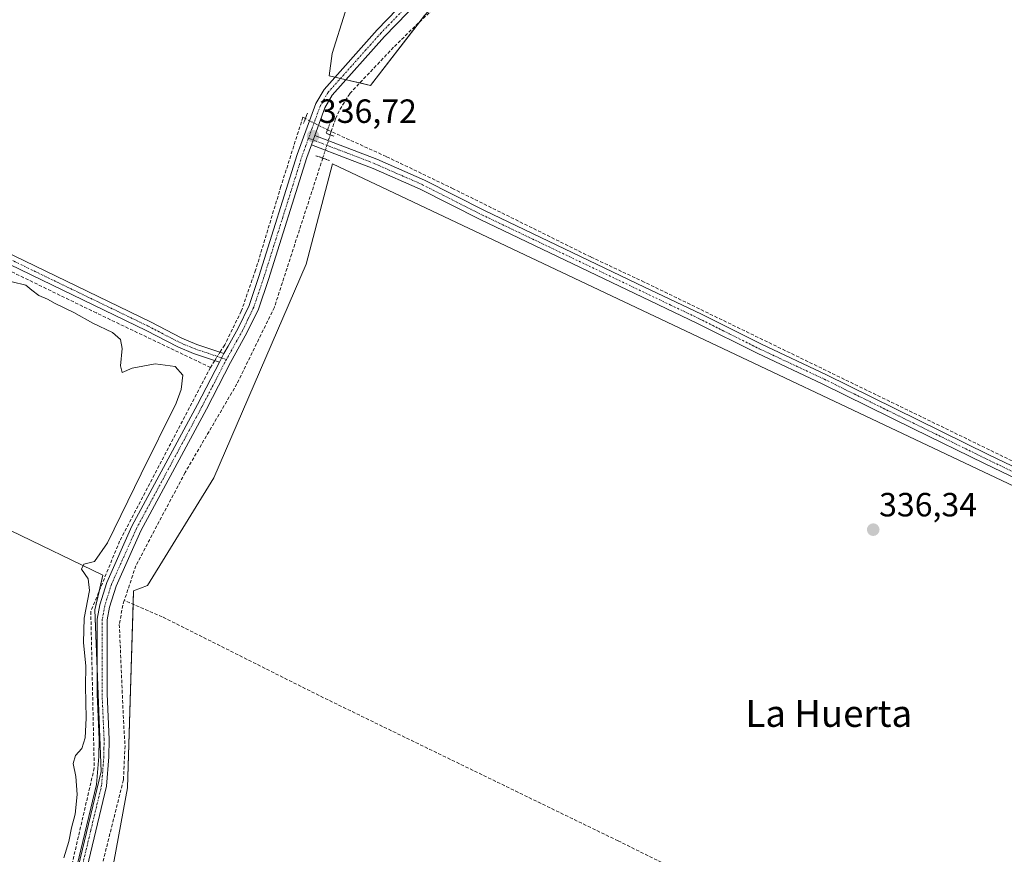
# Model space of a CAD drawing. Units: metres. Extents: x 625164 to 628652, y 4692541 to 4694916.
# Drawn here: x 626191 to 626484, y 4692853 to 4693102 of the extents above; entities that cross this region are included whole.
import ezdxf
from ezdxf.enums import TextEntityAlignment as Align

# ---------------------------------------------------------------- set-up
doc = ezdxf.new("R2010")
doc.units = ezdxf.units.M
doc.header["$MEASUREMENT"] = 0
for name, pattern in [('TRAZO_Y_PUNTO', [1, 0.5, -0.25, 0, -0.25]), ('TRAZOS2', [0.375, 0.25, -0.125]), ('TRAZOSX2', [1.5, 1, -0.5])]:
    doc.linetypes.add(name, pattern=pattern)
for name, color, linetype, lineweight in [('Camino', 19, 'Continuous', 0), ('Camino Cxs', 19, 'Continuous', 0), ('Camino eje', 39, 'TRAZO_Y_PUNTO', 13), ('Carátula', 7, 'Continuous', 5), ('Corriente artificial lineal', 5, 'TRAZOSX2', 13), ('Corriente artificial lineal oculto', 135, 'TRAZO_Y_PUNTO', 13), ('Cultivos herbáceos CxS', 92, 'Continuous', 0), ('Cultivos leñosos', 92, 'Continuous', 0), ('Cultivos leñosos CxS', 92, 'Continuous', 0), ('Curva de nivel normal', 36, 'Continuous', 0), ('Pista no pavimentada', 254, 'Continuous', 13), ('Pista no pavimentada Cxs', 254, 'Continuous', 0), ('Pista pavimentada eje', 135, 'TRAZO_Y_PUNTO', 0), ('Puente lineal', 2, 'TRAZOS2', 0), ('Punto de cota en terreno', 7, 'Continuous', 0), ('Rótulo de punto de cota en terreno', 19, 'Continuous', 0), ('Texto cartográfico', 19, 'Continuous', 0)]:
    doc.layers.add(name, color=color, linetype=linetype, lineweight=lineweight)
doc.styles.add('Arial', font='txt', dxfattribs={"height": 0.2})

# ---------------------------------------------------------------- blocks, each defined once
blk = doc.blocks.new('*U164')
at = {"layer": 'Cultivos herbáceos CxS', "color": 92, "linetype": 'Continuous', "lineweight": 0}
blk.add_polyline3d([(626311.29, 4693103.37, 335.07), (626295.18, 4693082.5, 335.37), (626282.86, 4693085.35, 335.78), (626283.8, 4693091.99, 335.47), (626287.6, 4693104.32, 335.4), (626282.22, 4693114.43, 335.37), (626247.19, 4693142.24, 335.36), (626290.15, 4693192.4, 335.53), (626340.96, 4693238.44, 335.62), (626401.19, 4693190.42, 335.7), (626384.28, 4693174.5, 335.66), (626340.68, 4693135.62, 335.76), (626311.29, 4693103.37, 335.07)], close=True, dxfattribs=at)
blk = doc.blocks.new('*U186')
at = {"layer": 'Curva de nivel normal', "color": 36, "linetype": 'Continuous', "lineweight": 0}
blk.add_polyline3d([(626203.88, 4692852.43, 335), (626205.39, 4692857.26, 335), (626206.18, 4692861.38, 335), (626207.22, 4692865.43, 335), (626207.83, 4692871.33, 335), (626207.43, 4692876.64, 335), (626206.68, 4692880.53, 335), (626207.39, 4692882.86, 335), (626209.22, 4692885.02, 335), (626210.21, 4692888.15, 335), (626210.55, 4692894.02, 335), (626210.29, 4692903.53, 335), (626210.4, 4692909.53, 335), (626209.75, 4692916.56, 335), (626209.96, 4692923.79, 335), (626211.5, 4692932.04, 335), (626211.12, 4692935.48, 335), (626209.12, 4692938.44, 335), (626209.84, 4692939.9, 335), (626212.98, 4692940.66, 335), (626216.87, 4692946.24, 335), (626226.88, 4692966.8, 335), (626237.29, 4692987.85, 335), (626238.83, 4692991.94, 335), (626239.3, 4692996.18, 335), (626237.03, 4692998.73, 335), (626231.06, 4692999.6, 335), (626224.24, 4692998.27, 335), (626221.25, 4692997.03, 335), (626220.77, 4692998.98, 335), (626221.21, 4693004.13, 335), (626220.77, 4693006.85, 335), (626218.32, 4693008.91, 335), (626212.47, 4693011.7, 335), (626206.81, 4693014.81, 335), (626201.28, 4693017.51, 335), (626199.01, 4693018.88, 335), (626196.39, 4693019.92, 335), (626194.3, 4693021.54, 335), (626192.59, 4693022.97, 335), (626188.44, 4693024.01, 335)], dxfattribs=at)
blk = doc.blocks.new('5PATER')
at = {"layer": 'Carátula', "linetype": 'Continuous', "lineweight": 5}
h = blk.add_hatch(color=250, dxfattribs=at)
edge = h.paths.add_edge_path()
edge.add_ellipse((0, 0.01), major_axis=(-1.33, -1.34), ratio=0.999422, start_angle=0, end_angle=360)

msp = doc.modelspace()

# ---------------------------------------------------------------- linework, layer by layer
at = {"layer": 'Camino', "color": 19, "linetype": 'Continuous', "lineweight": 0}
for points in [[(626250.19, 4693000.08, 336.27), (626242.44, 4693002.69, 336.06), (626237.83, 4693004.6, 335.96), (626228.36, 4693009.51, 335.89), (626134.63, 4693054.88, 335.26), (626109.18, 4693067.97, 335.01), (626095.51, 4693074.13, 335.05), (626072.16, 4693085.08, 334.73), (626071.22, 4693085.53, 334.73), (626071.98, 4693086.73, 334.76), (626072.42, 4693088.08, 334.77), (626096.69, 4693076.7, 335.09), (626110.41, 4693070.51, 335.11), (626135.89, 4693057.41, 335.28), (626229.63, 4693012.04, 335.79), (626239.02, 4693007.17, 336.01), (626243.43, 4693005.34, 336.07), (626251.54, 4693002.6, 336.38)], [(626250.19, 4693000.08, 336.27), (626251.54, 4693002.6, 336.38)]]:
    msp.add_polyline3d(points, dxfattribs=at)
at = {"layer": 'Camino Cxs', "color": 19, "linetype": 'Continuous', "lineweight": 0}
msp.add_polyline3d([(626251.54, 4693002.6, 336.38), (626250.19, 4693000.08, 336.27), (626242.44, 4693002.69, 336.06), (626237.83, 4693004.6, 335.96), (626228.36, 4693009.51, 335.89), (626134.63, 4693054.88, 335.26), (626109.18, 4693067.97, 335.01), (626095.51, 4693074.13, 335.05), (626072.16, 4693085.08, 334.73), (626071.22, 4693085.53, 334.73), (626071.98, 4693086.73, 334.76), (626072.42, 4693088.08, 334.77), (626096.69, 4693076.7, 335.09), (626110.41, 4693070.51, 335.11), (626135.89, 4693057.41, 335.28), (626229.63, 4693012.04, 335.79), (626239.02, 4693007.17, 336.01), (626243.43, 4693005.34, 336.07), (626251.54, 4693002.6, 336.38)], close=True, dxfattribs=at)
at = {"layer": 'Camino eje', "color": 39, "linetype": 'TRAZO_Y_PUNTO', "lineweight": 13}
msp.add_polyline3d([(626071.98, 4693086.73, 334.76), (626084.43, 4693080.89, 334.7), (626096.1, 4693075.42, 335.07), (626102.94, 4693072.34, 334.97), (626109.8, 4693069.24, 335.05), (626122.54, 4693062.69, 335.07), (626135.26, 4693056.15, 335.28), (626182.13, 4693033.46, 335.4), (626229, 4693010.78, 335.86), (626238.43, 4693005.89, 336), (626242.94, 4693004.02, 336.18), (626246.81, 4693002.71, 336.27), (626252.29, 4693000.86, 336.31)], dxfattribs=at)
at = {"layer": 'Corriente artificial lineal', "color": 5, "linetype": 'TRAZOSX2', "lineweight": 13}
for points in [[(626283.5, 4693068.73, 336.38), (626284.77, 4693072.65, 335.66), (626286.07, 4693075.36, 335.38), (626289, 4693080.05, 335.5), (626302.29, 4693094.13, 335.13), (626308.65, 4693100.33, 335.31), (626345.23, 4693134.96, 335.47), (626356.79, 4693145.5, 335.47), (626377.41, 4693165.8, 335.78), (626385.32, 4693172.35, 335.51), (626393.24, 4693179.7, 335.18)], [(626247.5, 4692998.49, 336.01), (626213.55, 4693014.72, 335.44), (626135.89, 4693052.5, 335.3), (626102.41, 4693069.38, 334.94), (626069.16, 4693085.35, 334.63)], [(626275.78, 4693072.63, 336.3), (626275.05, 4693073.04, 336.13), (626268.51, 4693052.39, 335.93), (626260.96, 4693027.48, 335.84), (626256.7, 4693015.23, 335.9), (626251.76, 4693005.22, 336.17), (626250.36, 4693003, 336.36)], [(626283.5, 4693068.73, 336.38), (626282.39, 4693069.28, 336.47)], [(626283.5, 4693068.73, 336.38), (626283.2, 4693067.79, 336.44)], [(627293.04, 4692578.72, 340.85), (627134.12, 4692655.94, 340.07), (627099.61, 4692673.06, 339.91), (627023.81, 4692709.96, 339.8), (627008.93, 4692717.02, 339.48), (626985.32, 4692728.23, 339.52), (626916.55, 4692761.46, 339.08), (626881.16, 4692779.09, 338.84), (626847.11, 4692795.47, 338.38), (626806.35, 4692815.48, 338.06), (626719.41, 4692857.59, 337.99), (626696.11, 4692869.08, 337.61), (626606.02, 4692912.3, 337.14), (626544.18, 4692942.47, 337.41), (626376.67, 4693023.93, 336.54), (626360.73, 4693031.41, 336.28), (626319.8, 4693051.72, 336.56), (626299.81, 4693061.35, 336.33), (626283.5, 4693068.73, 336.38)], [(626280.95, 4693060.85, 335.9), (626266.55, 4693016.4, 334.88), (626255.41, 4692993.63, 335.42), (626239.97, 4692967.18, 335.51), (626225.31, 4692939.44, 335.02), (626221.87, 4692929.05, 334.57)], [(626248.8, 4693000.55, 336.21), (626247.5, 4692998.49, 336.01)], [(626247.5, 4692998.49, 336.01), (626220.48, 4692946.73, 335.51), (626211.9, 4692925.78, 335.33), (626212.92, 4692879.19, 335.79), (626204.19, 4692841.32, 335.34), (626188.5, 4692814.27, 335.23), (626184.76, 4692808.32, 335.22), (626182.1, 4692804.08, 335.27), (626179.3, 4692799.46, 335.48), (626174.56, 4692789.05, 331.8)], [(626221.87, 4692929.05, 334.57), (626221.42, 4692927.68, 334.38), (626220.39, 4692921.9, 334.78), (626221.63, 4692893.36, 334.72), (626222.09, 4692885.77, 334.75), (626221.61, 4692875.63, 334.17), (626213.5, 4692843.27, 335.15), (626208.01, 4692830.35, 335.06), (626202.45, 4692820.86, 334.91)], [(626953.26, 4692572.56, 339.87), (626953.26, 4692572.56, 339.87), (626941.97, 4692577.89, 339.45), (626919.97, 4692589.45, 339.11), (626834.51, 4692630.62, 338.67), (626797.19, 4692647.96, 338.06), (626698.72, 4692696.82, 337.43), (626672.52, 4692710.06, 337.14), (626616.39, 4692737.38, 337.08), (626592.37, 4692748.77, 336.58), (626542.75, 4692773.34, 336.51), (626521.63, 4692782.63, 336.51), (626500.43, 4692793.58, 336.16), (626449.09, 4692817.8, 336.27), (626368.87, 4692857.48, 335.7), (626281.22, 4692900.1, 335.65), (626233.17, 4692924.22, 335.52), (626221.87, 4692929.05, 334.57)]]:
    msp.add_polyline3d(points, dxfattribs=at)
at = {"layer": 'Corriente artificial lineal oculto', "color": 135, "linetype": 'TRAZO_Y_PUNTO', "lineweight": 13}
for points in [[(626282.39, 4693069.28, 336.47), (626277.01, 4693071.94, 336.49), (626275.78, 4693072.63, 336.3)], [(626283.2, 4693067.79, 336.44), (626280.95, 4693060.85, 335.9)], [(626250.36, 4693003, 336.36), (626248.8, 4693000.55, 336.21)]]:
    msp.add_polyline3d(points, dxfattribs=at)
at = {"layer": 'Cultivos herbáceos CxS', "color": 92, "linetype": 'Continuous', "lineweight": 0}
for points in [[(626401.19, 4693190.42, 335.7), (626384.28, 4693174.5, 335.66), (626345.04, 4693139.51, 335.66), (626340.68, 4693135.62, 335.76), (626338.01, 4693132.68, 335.76), (626311.29, 4693103.37, 335.07), (626309.76, 4693101.38, 335.37), (626295.18, 4693082.5, 335.37), (626292.01, 4693083.24, 334.78), (626287.89, 4693084.19, 335.8), (626286.23, 4693084.57, 336.14), (626284.58, 4693084.95, 335.97), (626282.86, 4693085.35, 335.78), (626283.8, 4693091.99, 335.47), (626287.6, 4693104.32, 335.4), (626282.22, 4693114.43, 335.37), (626247.19, 4693142.24, 335.36)], [(626205.69, 4692839.32, 335.5), (626215.02, 4692878.14, 335.89), (626213.06, 4692926.31, 335.41), (626215.52, 4692936.63, 335.56), (626187.99, 4692949.9, 334.89), (626179.22, 4692949.74, 334.64), (626169.74, 4692951.64, 334.11), (626165, 4692963.97, 334.8), (626125.84, 4692986.72, 334.83), (626101.55, 4692963.7, 334.86), (626088.76, 4692988, 334.89), (626092.02, 4693022.77, 334.9), (626090.12, 4693034.15, 334.9), (626105.29, 4693059.76, 334.86), (626109.08, 4693069.25, 335.03), (626091.07, 4693081.58, 335.16), (626075.98, 4693101.79, 334.01), (626096.76, 4693133.74, 333.93)], [(626287.6, 4693104.32, 335.4), (626283.8, 4693091.99, 335.47), (626282.86, 4693085.35, 335.78), (626295.18, 4693082.5, 335.37), (626311.29, 4693103.37, 335.07)], [(626566.25, 4692925.46, 337.21), (626283.88, 4693059.18, 335.92), (626276.01, 4693029.29, 335.97), (626248.48, 4692965.58, 336.08), (626228.74, 4692933.58, 335.81), (626224.64, 4692931.93, 335.53), (626222.86, 4692873.29, 334.73), (626213.97, 4692825.31, 336.14)], [(626213.97, 4692825.31, 336.14), (626222.86, 4692873.29, 334.73), (626224.51, 4692927.92, 335.39), (626224.64, 4692931.94, 335.53), (626228.74, 4692933.58, 335.81), (626248.48, 4692965.58, 336.08), (626276.01, 4693029.29, 335.97), (626283.88, 4693059.18, 335.92), (626566.25, 4692925.47, 337.21)], [(626179.22, 4692949.75, 334.64), (626187.99, 4692949.9, 334.89), (626215.51, 4692936.63, 335.56), (626214.37, 4692931.8, 335.37), (626213.06, 4692926.31, 335.41), (626213.77, 4692908.77, 335.45), (626215.02, 4692878.14, 335.89), (626205.68, 4692839.32, 335.5), (626194.24, 4692820.66, 335.37), (626192.41, 4692817.69, 335.41), (626181.44, 4692799.29, 335.49), (626181.34, 4692799.13, 335.49)]]:
    msp.add_polyline3d(points, dxfattribs=at)
msp.add_polyline3d([(626801.8, 4692569.81, 339.65), (626661.31, 4692567.26, 339.03), (626329.48, 4692725.79, 337.08), (626279.72, 4692747.11, 336.87), (626273.29, 4692747.34, 336.79), (626271.21, 4692756.37, 336.8), (626245.62, 4692760.16, 334.93), (626222.87, 4692781.98, 336.06), (626218.61, 4692781.46, 335.82), (626210.42, 4692809.31, 335.77), (626213.97, 4692825.31, 336.14), (626222.86, 4692873.29, 334.73), (626224.64, 4692931.93, 335.53), (626228.74, 4692933.58, 335.81), (626248.48, 4692965.58, 336.08), (626276.01, 4693029.29, 335.97), (626283.88, 4693059.18, 335.92), (626566.25, 4692925.46, 337.21), (626488.48, 4692801.81, 336.46), (626841.29, 4692633.38, 339.25), (626801.8, 4692569.81, 339.65)], close=True, dxfattribs=at)
at = {"layer": 'Cultivos leñosos', "color": 92, "linetype": 'Continuous', "lineweight": 0}
msp.add_polyline3d([(626179.22, 4692949.75, 334.64), (626187.99, 4692949.9, 334.89), (626215.51, 4692936.63, 335.56), (626214.37, 4692931.8, 335.37), (626213.06, 4692926.31, 335.41), (626213.77, 4692908.77, 335.45), (626215.02, 4692878.14, 335.89), (626205.68, 4692839.32, 335.5), (626194.24, 4692820.66, 335.37), (626192.41, 4692817.69, 335.41), (626181.44, 4692799.29, 335.49), (626181.34, 4692799.13, 335.49)], dxfattribs=at)
at = {"layer": 'Cultivos leñosos CxS', "color": 92, "linetype": 'Continuous', "lineweight": 0}
msp.add_polyline3d([(626181.34, 4692799.13, 335.49), (626155.26, 4692819.92, 335.02), (626151.37, 4692850.5, 335.01), (626146.04, 4692881.46, 333.54), (626144.15, 4692894.74, 333.21), (626144.45, 4692895.21, 333.32), (626148.89, 4692902.32, 333.67), (626169.74, 4692887.15, 334.9), (626175.43, 4692909.91, 333.53), (626183.01, 4692916.55, 334.71), (626179.22, 4692949.74, 334.64), (626187.99, 4692949.9, 334.89), (626215.52, 4692936.63, 335.56), (626213.06, 4692926.31, 335.41), (626215.02, 4692878.14, 335.89), (626205.69, 4692839.32, 335.5), (626192.42, 4692817.69, 335.41), (626181.34, 4692799.13, 335.49)], close=True, dxfattribs=at)
at = {"layer": 'Pista no pavimentada', "color": 254, "linetype": 'Continuous', "lineweight": 13}
for points in [[(626588.67, 4693253.26, 336.8), (626569.88, 4693246.71, 336.31), (626554.4, 4693240.97, 336.2), (626538.87, 4693235.66, 336.19), (626528.97, 4693233.16, 336.5), (626508.13, 4693229.27, 336.25), (626480.08, 4693225.43, 335.95), (626468.05, 4693224.4, 336.2), (626458.42, 4693222.72, 336.1), (626448.08, 4693220.23, 335.97), (626435.45, 4693215.98, 336.16), (626431.11, 4693214.19, 336.11), (626423.79, 4693209.87, 336.05), (626406.96, 4693197.68, 335.99), (626385.94, 4693178.43, 336.06), (626352.83, 4693147.06, 335.85), (626331.94, 4693126.8, 335.65), (626306.17, 4693104.12, 335.87), (626299.34, 4693097.07, 335.69), (626283.77, 4693079.55, 336.1), (626281.6, 4693075.85, 336.46), (626278.61, 4693067.62, 336.62)], [(626251.54, 4693002.6, 336.38), (626252.77, 4693004.82, 336.21), (626255.74, 4693010.15, 336.1), (626259.01, 4693016.96, 335.89), (626261.94, 4693025.58, 335.96), (626273.38, 4693061.94, 336.41), (626278.89, 4693077.12, 336.13), (626281.35, 4693081.32, 336.09), (626297.15, 4693099.1, 335.76), (626303.11, 4693105.25, 335.92)], [(626278.61, 4693067.62, 336.62), (626277.6, 4693064.83, 336.6)], [(626278.61, 4693067.62, 336.62), (626277.6, 4693064.83, 336.6)], [(626278.61, 4693067.62, 336.62), (626297.05, 4693060.54, 336.42), (626311.27, 4693054.27, 336.46), (626329.15, 4693045.21, 336.42), (626376.76, 4693022.44, 336.52), (626393.68, 4693014.35, 336.62), (626411.55, 4693005.4, 336.59), (626430.97, 4692996.3, 336.83), (626458.13, 4692982.91, 336.91), (626479.32, 4692972.5, 336.88), (626527.79, 4692949.2, 337.14), (626565.22, 4692930.66, 337.16), (626587.45, 4692920.16, 337.23), (626612.67, 4692907.66, 337.44), (626658.9, 4692885.56, 337.45), (626699.66, 4692865.68, 337.71), (626724.04, 4692853.91, 338.14), (626744.33, 4692844.03, 338.05), (626766.68, 4692832.85, 338.11), (626804.23, 4692815.05, 338.2), (626872.99, 4692781.22, 338.73)], [(626277.6, 4693064.83, 336.6), (626276.21, 4693060.98, 336.35), (626264.77, 4693024.65, 335.77), (626261.78, 4693015.83, 336.01), (626258.39, 4693008.78, 335.8), (626253.51, 4693000.01, 336.22), (626246.32, 4692986.11, 335.9), (626226.83, 4692949.85, 335.56), (626219.42, 4692933.33, 335.6), (626217.49, 4692927.12, 335.48), (626216.8, 4692923.27, 335.64), (626216.74, 4692901.26, 335.61), (626217.35, 4692887.66, 335.64), (626217.27, 4692882.48, 335.71), (626216.58, 4692873.78, 335.74), (626210.21, 4692847.11, 335.3)], [(626871.69, 4692778.55, 338.8), (626802.94, 4692812.38, 338.24), (626799.83, 4692813.86, 338.26), (626765.38, 4692830.19, 337.92), (626743.02, 4692841.37, 337.92), (626722.75, 4692851.24, 338.08), (626698.37, 4692863.01, 337.94), (626685.36, 4692869.35, 337.71), (626660.66, 4692881.4, 337.67), (626657.61, 4692882.89, 337.73), (626611.37, 4692905, 337.32), (626586.15, 4692917.49, 337.32), (626563.93, 4692927.99, 337.26), (626526.49, 4692946.53, 336.96), (626478.02, 4692969.84, 336.73), (626456.83, 4692980.25, 336.7), (626429.68, 4692993.63, 336.83), (626410.26, 4693002.73, 336.63), (626392.38, 4693011.68, 336.49), (626327.84, 4693042.55, 336.43), (626310, 4693051.59, 336.38), (626295.92, 4693057.8, 336.42), (626288.45, 4693060.67, 336.48), (626277.6, 4693064.83, 336.6)], [(626194.32, 4692821.61, 335.35), (626200.46, 4692831.29, 335.45), (626203.92, 4692837.12, 335.42), (626206.15, 4692841.9, 335.54), (626207.29, 4692847.74, 335.45), (626213.63, 4692874.25, 335.64), (626214.29, 4692882.62, 335.8), (626214.36, 4692887.62, 335.57), (626213.75, 4692901.2, 335.46), (626213.82, 4692923.54, 335.59), (626214.59, 4692927.83, 335.52), (626216.63, 4692934.39, 335.72), (626224.15, 4692951.17, 335.55), (626243.68, 4692987.5, 335.91), (626250.19, 4693000.08, 336.27)], [(626250.19, 4693000.08, 336.27), (626251.54, 4693002.6, 336.38)]]:
    msp.add_polyline3d(points, dxfattribs=at)
at = {"layer": 'Pista no pavimentada Cxs', "color": 254, "linetype": 'Continuous', "lineweight": 0}
for points in [[(626207.29, 4692847.74, 335.45), (626213.63, 4692874.25, 335.64), (626214.29, 4692882.62, 335.8), (626214.36, 4692887.62, 335.57), (626213.75, 4692901.2, 335.46), (626213.82, 4692923.54, 335.59), (626214.59, 4692927.83, 335.52), (626216.63, 4692934.39, 335.72), (626224.15, 4692951.17, 335.55), (626243.68, 4692987.5, 335.91), (626250.19, 4693000.08, 336.27), (626251.54, 4693002.6, 336.38), (626252.77, 4693004.82, 336.21), (626255.74, 4693010.15, 336.1), (626259.01, 4693016.96, 335.89), (626261.94, 4693025.58, 335.96), (626273.38, 4693061.94, 336.41), (626278.89, 4693077.12, 336.13), (626281.35, 4693081.32, 336.09), (626297.15, 4693099.1, 335.76), (626303.11, 4693105.25, 335.92)], [(626306.17, 4693104.12, 335.87), (626299.34, 4693097.07, 335.69), (626283.77, 4693079.55, 336.1), (626281.6, 4693075.85, 336.46), (626278.61, 4693067.62, 336.62), (626277.6, 4693064.83, 336.6), (626276.21, 4693060.98, 336.35), (626264.77, 4693024.65, 335.77), (626261.78, 4693015.83, 336.01), (626258.39, 4693008.78, 335.8), (626253.51, 4693000.01, 336.22), (626246.32, 4692986.11, 335.9), (626226.83, 4692949.85, 335.56), (626219.42, 4692933.33, 335.6), (626217.49, 4692927.12, 335.48), (626216.8, 4692923.27, 335.64), (626216.74, 4692901.26, 335.61), (626217.35, 4692887.66, 335.64), (626217.27, 4692882.48, 335.71), (626216.58, 4692873.78, 335.74), (626210.21, 4692847.11, 335.3)], [(626526.49, 4692946.53, 336.96), (626478.02, 4692969.84, 336.73), (626456.83, 4692980.25, 336.7), (626429.68, 4692993.63, 336.83), (626410.26, 4693002.73, 336.63), (626392.38, 4693011.68, 336.49), (626327.84, 4693042.55, 336.43), (626310, 4693051.59, 336.38), (626295.92, 4693057.8, 336.42), (626288.45, 4693060.67, 336.48), (626277.6, 4693064.83, 336.6), (626277.6, 4693064.83, 336.6), (626278.61, 4693067.62, 336.62), (626297.05, 4693060.54, 336.42), (626311.27, 4693054.27, 336.46), (626329.15, 4693045.21, 336.42), (626376.76, 4693022.44, 336.52), (626393.68, 4693014.35, 336.62), (626411.55, 4693005.4, 336.59), (626430.97, 4692996.3, 336.83), (626458.13, 4692982.91, 336.91), (626479.32, 4692972.5, 336.88), (626527.79, 4692949.2, 337.14)]]:
    msp.add_polyline3d(points, dxfattribs=at)
at = {"layer": 'Pista pavimentada eje', "color": 135, "linetype": 'TRAZO_Y_PUNTO', "lineweight": 0}
for points in [[(626305.48, 4693105.47, 335.9), (626304.64, 4693104.69, 335.9), (626298.25, 4693098.09, 335.79), (626282.56, 4693080.44, 336.15), (626280.25, 4693076.49, 336.34), (626277.81, 4693069.78, 336.59), (626276.72, 4693066.76, 336.64)], [(626276.72, 4693066.76, 336.64), (626275.49, 4693063.39, 336.54), (626274.8, 4693061.46, 336.4), (626269.08, 4693043.28, 336.06), (626263.36, 4693025.12, 335.88), (626261.89, 4693020.81, 336.01), (626260.4, 4693016.4, 336.01), (626258.7, 4693012.87, 336.04), (626257.07, 4693009.47, 336.09), (626252.85, 4693001.9, 336.3), (626252.29, 4693000.86, 336.31)], [(626276.72, 4693066.76, 336.64), (626283.53, 4693064.15, 336.49), (626296.49, 4693059.17, 336.47), (626310.64, 4693052.93, 336.49), (626328.5, 4693043.88, 336.51), (626384.57, 4693017.06, 336.53), (626393.03, 4693013.02, 336.64), (626401.97, 4693008.54, 336.75), (626410.91, 4693004.07, 336.69), (626430.33, 4692994.97, 336.84), (626443.91, 4692988.27, 336.92), (626457.48, 4692981.58, 336.83), (626478.67, 4692971.17, 336.83), (626502.91, 4692959.52, 337.07)], [(626252.29, 4693000.86, 336.31), (626251.85, 4693000.05, 336.32), (626245, 4692986.81, 335.93), (626225.49, 4692950.51, 335.62), (626221.79, 4692942.25, 335.76), (626218.03, 4692933.86, 335.68), (626216.04, 4692927.48, 335.7), (626215.31, 4692923.41, 335.65), (626215.28, 4692912.24, 335.5), (626215.25, 4692901.23, 335.58), (626215.86, 4692887.64, 335.76), (626215.82, 4692885.14, 335.84), (626215.78, 4692882.55, 335.9), (626215.11, 4692874.02, 335.7), (626211.92, 4692860.68, 335.5), (626208.75, 4692847.43, 335.39), (626207.58, 4692841.44, 335.36), (626205.24, 4692836.42, 335.42), (626203.47, 4692833.43, 335.42), (626201.74, 4692830.51, 335.5), (626198.09, 4692824.76, 335.43), (626196.22, 4692821.63, 335.51), (626195.43, 4692819.17, 335.47)]]:
    msp.add_polyline3d(points, dxfattribs=at)
at = {"layer": 'Puente lineal', "color": 2, "linetype": 'TRAZOS2', "lineweight": 0}
for points in [[(626275.24, 4693071.17, 336.59), (626276.4, 4693074.29, 336.64)], [(626283.07, 4693071.16, 336.4), (626282.01, 4693068.24, 336.71)], [(626282.01, 4693068.24, 336.71), (626284.23, 4693067.41, 336.6)], [(626278.94, 4693061.55, 336.39), (626280.95, 4693060.85, 335.77), (626281.98, 4693060.48, 335.79), (626282.99, 4693060.13, 336.03)]]:
    msp.add_polyline3d(points, dxfattribs=at)

# ---------------------------------------------------------------- block references
at = {"layer": 'Cultivos herbáceos CxS', "color": 92, "linetype": 'Continuous', "lineweight": 0}
msp.add_blockref('*U164', (0, 0), dxfattribs=at)
at = {"layer": 'Curva de nivel normal', "color": 36, "linetype": 'Continuous', "lineweight": 0}
msp.add_blockref('*U186', (0, 0), dxfattribs=at)
at = {"layer": 'Punto de cota en terreno', "linetype": 'Continuous', "lineweight": 0}
for p in [(626278.07, 4693067.38, 336.72), (626444.85, 4692950.17, 336.34)]:
    msp.add_blockref('5PATER', p, dxfattribs=at)

# ---------------------------------------------------------------- texts
at = {"layer": 'Rótulo de punto de cota en terreno', "color": 19, "linetype": 'Continuous', "lineweight": 0, "style": 'Arial'}
for s, p in [('336,72', (626279.83, 4693069.14)), ('336,34', (626446.61, 4692951.93))]:
    msp.add_text(s, height=7, dxfattribs=at).set_placement(p, align=Align.BOTTOM_LEFT)
at = {"layer": 'Texto cartográfico', "color": 19, "linetype": 'Continuous', "lineweight": 0, "style": 'Arial'}
msp.add_text('La Huerta', height=8, dxfattribs=at).set_placement((626431.62, 4692895.43), align=Align.MIDDLE_CENTER)

doc.saveas('drawing.dxf')
